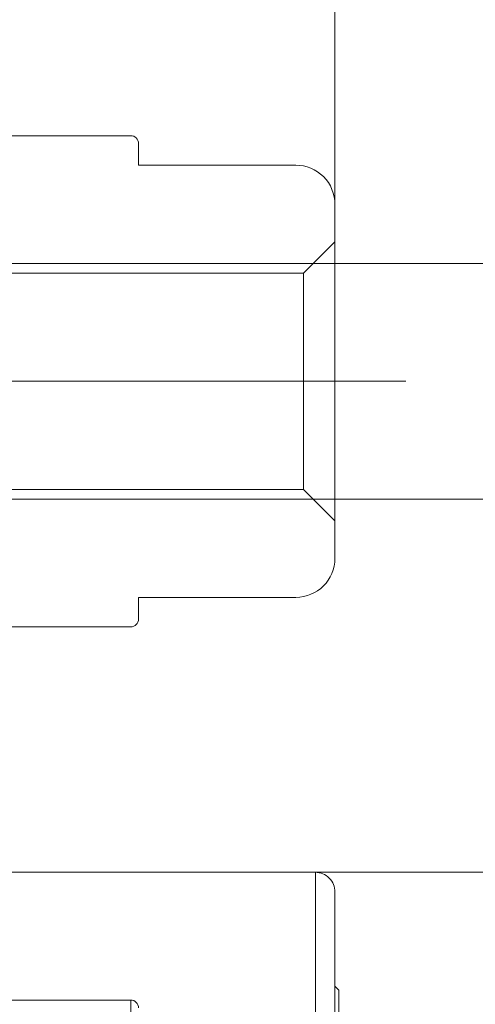
# Model space of a CAD drawing. Units: centimetres. Extents: x -20.5 to 20.5, y -34 to 29.1.
# Drawn here: x -5.5 to -5, y 8.4 to 9.7 of the extents above; entities that cross this region are included whole.
import ezdxf

# ---------------------------------------------------------------- set-up
doc = ezdxf.new("R2010")
doc.units = ezdxf.units.CM
doc.header["$MEASUREMENT"] = 0
doc.layers.add('Ebene 1', color=7, linetype='Continuous')

msp = doc.modelspace()

# ---------------------------------------------------------------- linework, layer by layer
at = {"layer": 'Ebene 1', "lineweight": 9}
for points in [[(-5.13337, 9.41826), (-5.13337, 9.41826), (-5.13337, 10.59554), (-5.13337, 10.59554)], [(-5.88337, 9.34326), (-5.88337, 9.34326), (-3.59316, 9.34326), (-3.59316, 9.34326)], [(-5.88337, 9.34326), (-5.88337, 9.34326), (-5.16087, 9.34326), (-5.16087, 9.34326)], [(-5.04322, 9.19326), (-5.04322, 9.19326), (-6.20837, 9.19326), (-6.20837, 9.19326)], [(-5.88337, 9.04326), (-5.88337, 9.04326), (-3.59316, 9.04326), (-3.59316, 9.04326)], [(-5.16087, 9.04326), (-5.16087, 9.04326), (-5.88337, 9.04326), (-5.88337, 9.04326)], [(-5.15837, 8.56841), (-5.15837, 8.56841), (-2.58337, 8.56841), (-2.58337, 8.56841)]]:
    msp.add_open_spline(points, degree=3, dxfattribs=at)
at = {"layer": 'Ebene 1', "lineweight": 15}
for points in [[(-6.08328, 9.50576), (-6.08328, 9.50576), (-5.39337, 9.50576), (-5.39337, 9.50576)], [(-5.38337, 9.49576), (-5.38337, 9.49576), (-5.38337, 9.46826), (-5.38337, 9.46826)], [(-5.38337, 9.46826), (-5.38337, 9.46826), (-5.18337, 9.46826), (-5.18337, 9.46826)], [(-5.13337, 9.41826), (-5.13337, 9.41826), (-5.13337, 9.37076), (-5.13337, 9.37076)], [(-5.17337, 9.33076), (-5.17337, 9.33076), (-5.13337, 9.37076), (-5.13337, 9.37076)], [(-5.13337, 9.01576), (-5.13337, 9.01576), (-5.13337, 9.37076), (-5.13337, 9.37076)], [(-6.08337, 9.33076), (-6.08337, 9.33076), (-5.17337, 9.33076), (-5.17337, 9.33076)], [(-5.17337, 9.05576), (-5.17337, 9.05576), (-5.17337, 9.33076), (-5.17337, 9.33076)], [(-5.17337, 9.05576), (-5.17337, 9.05576), (-6.08337, 9.05576), (-6.08337, 9.05576)], [(-5.13337, 9.01576), (-5.13337, 9.01576), (-5.17337, 9.05576), (-5.17337, 9.05576)], [(-5.13337, 9.01576), (-5.13337, 9.01576), (-5.13337, 8.96826), (-5.13337, 8.96826)], [(-5.18337, 8.91826), (-5.15576, 8.91826), (-5.13337, 8.94065), (-5.13337, 8.96826)], [(-5.18337, 8.91826), (-5.18337, 8.91826), (-5.38337, 8.91826), (-5.38337, 8.91826)], [(-5.38337, 8.91826), (-5.38337, 8.91826), (-5.38337, 8.89076), (-5.38337, 8.89076)], [(-5.39337, 8.88076), (-5.38785, 8.88076), (-5.38337, 8.88524), (-5.38337, 8.89076)], [(-5.39337, 8.88076), (-5.39337, 8.88076), (-5.80786, 8.88076), (-5.80786, 8.88076)], [(-5.15837, 8.56841), (-5.15837, 8.56841), (-5.54969, 8.56841), (-5.54969, 8.56841)], [(-5.13337, 8.31841), (-5.13337, 8.31841), (-5.13337, 8.54341), (-5.13337, 8.54341)], [(-5.12837, 8.41841), (-5.12837, 8.41841), (-5.13337, 8.42341), (-5.13337, 8.42341)], [(-5.12837, 8.41841), (-5.12837, 8.41841), (-5.12837, 7.76841), (-5.12837, 7.76841)], [(-5.39337, 8.40591), (-5.39337, 8.40591), (-6.19452, 8.40591), (-6.19452, 8.40591)]]:
    msp.add_open_spline(points, degree=3, dxfattribs=at)
for points in [[(-5.38337, 9.49576), (-5.38337, 9.49841), (-5.38443, 9.50096), (-5.3863, 9.50283), (-5.3863, 9.50283), (-5.38818, 9.50471), (-5.39072, 9.50576), (-5.39337, 9.50576)], [(-5.13337, 9.41826), (-5.13337, 9.43152), (-5.13864, 9.44424), (-5.14802, 9.45362), (-5.14802, 9.45362), (-5.15739, 9.46299), (-5.17011, 9.46826), (-5.18337, 9.46826)], [(-5.13337, 8.54341), (-5.13337, 8.55004), (-5.13601, 8.5564), (-5.1407, 8.56109), (-5.1407, 8.56109), (-5.14538, 8.56578), (-5.15174, 8.56841), (-5.15837, 8.56841)], [(-5.38337, 8.39591), (-5.38337, 8.39856), (-5.38443, 8.40111), (-5.3863, 8.40298), (-5.3863, 8.40298), (-5.38818, 8.40486), (-5.39072, 8.40591), (-5.39337, 8.40591)]]:
    msp.add_open_spline(points, degree=3, knots=[0, 0, 0, 0, 0.3333333, 0.3333333, 0.3333333, 0.3333333, 1, 1, 1, 1], dxfattribs=at)
at = {"layer": 'Ebene 1', "color": 8, "lineweight": 9}
for points in [[(-5.15837, 8.36171), (-5.15837, 8.36171), (-5.15837, 8.56841), (-5.15837, 8.56841)], [(-5.39337, 7.78091), (-5.39337, 7.78091), (-5.39337, 8.40591), (-5.39337, 8.40591)]]:
    msp.add_open_spline(points, degree=3, dxfattribs=at)

doc.saveas('drawing.dxf')
